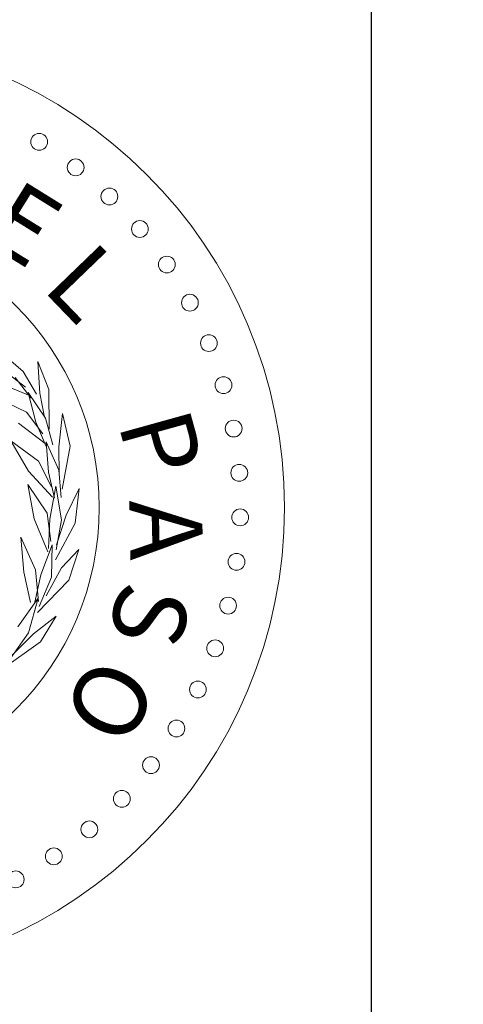
# Paper-space layout 'Layout1' of a CAD drawing. Units: inches. Extents: x -0.4 to 8.3, y -0.6 to 10.4.
# Drawn here: x 3.4 to 3.5, y 7.2 to 7.4 of the extents above; entities that cross this region are included whole.
import ezdxf
from ezdxf.enums import TextEntityAlignment as Align

# ---------------------------------------------------------------- set-up
doc = ezdxf.new("R2010")
doc.units = ezdxf.units.IN
doc.header["$MEASUREMENT"] = 0
doc.linetypes.add('PHANTOM', pattern=[2.5, 1.25, -0.25, 0.25, -0.25, 0.25, -0.25])
doc.layers.add('DETAILS', color=2, linetype='Continuous', lineweight=0)
doc.layers.add('TITLE_BLOCK', color=5, linetype='PHANTOM', lineweight=0)
doc.layers.add('DIM', color=1, linetype='Continuous')
doc.layers.add('PARKS_DIMENSION', color=2, linetype='Continuous')
doc.styles.add('SIMPLEX', font='SIMPLEX')
doc.styles.add('TIMESROMAN', font='TIMES.TTF', dxfattribs={"width": 0.85})
doc.dimstyles.get("Standard").update_dxf_attribs({"dimtxt": 0.1, "dimasz": 0.12, "dimexe": 0.05, "dimexo": 0.0625, "dimgap": 0.09, "dimtad": 1, "dimdec": 4, "dimzin": 0, "dimdsep": 46, "dimtxsty": 'SIMPLEX', "dimcen": 0.09, "dimaunit": 1, "dimadec": 3, "dimazin": 0, "dimtfac": 1, "dimtdec": 4, "dimtofl": 0, "dimtmove": 0, "dimatfit": 3, "dimfxl": 1, "dimtolj": 1, "dimtzin": 0, "dimarcsym": 0})

# ---------------------------------------------------------------- blocks, each defined once
blk = doc.blocks.new('*D16')
at = {"layer": 'Defpoints', "color": 0}
for p in [(3.44187, 7.49916), (3.54187, 7.49742), (3.54187, 7.43363)]:
    blk.add_point(p, dxfattribs=at)
at = {"layer": 'PARKS_DIMENSION', "color": 0, "lineweight": -2}
for p, q in [((3.44187, 7.43666), (3.44187, 7.38363)), ((3.32187, 7.43363), (3.20187, 7.43363)), ((3.54187, 7.43492), (3.54187, 7.38363)), ((3.66187, 7.43363), (3.78187, 7.43363))]:
    blk.add_line(p, q, dxfattribs=at)
at = {"layer": 'PARKS_DIMENSION', "color": 0}
for points in [[(3.32187, 7.45363), (3.32187, 7.41363), (3.44187, 7.43363)], [(3.66187, 7.45363), (3.66187, 7.41363), (3.54187, 7.43363)]]:
    blk.add_solid(points, dxfattribs=at)
at = {"layer": 'PARKS_DIMENSION', "color": 0, "insert": (3.88521, 7.43363), "char_height": 0.08, "attachment_point": 5, "style": 'SIMPLEX'}
blk.add_mtext('\\A1;2"', dxfattribs=at)

psp = doc.layouts.get("Layout1")

# ---------------------------------------------------------------- linework, layer by layer
at = {"layer": 'DIM'}
psp.add_lwpolyline([(1.14193, 7.49916), (3.44187, 7.49916), (3.44187, 7.08249), (1.14193, 7.08249)], close=True, dxfattribs=at)
at = {"layer": 'TITLE_BLOCK', "color": 251, "linetype": 'Continuous'}
for p, q in [((3.36167, 7.32664), (3.3665, 7.32247)), ((3.37011, 7.31781), (3.36963, 7.32467)), ((3.36963, 7.32467), (3.37201, 7.31857)), ((3.36256, 7.32253), (3.36698, 7.31907)), ((3.36812, 7.31681), (3.36476, 7.32118)), ((3.3665, 7.32247), (3.36936, 7.31757)), ((3.368, 7.31726), (3.36155, 7.3199)), ((3.37201, 7.31857), (3.37211, 7.31003)), ((3.36075, 7.31681), (3.36716, 7.31371)), ((3.36755, 7.31793), (3.37132, 7.31239)), ((3.3692, 7.31155), (3.36755, 7.31793)), ((3.37106, 7.31263), (3.37011, 7.31781)), ((3.36716, 7.31371), (3.37071, 7.309)), ((3.37132, 7.31239), (3.37288, 7.30664)), ((3.37418, 7.30618), (3.37502, 7.31341)), ((3.37502, 7.31341), (3.37667, 7.30636)), ((3.37125, 7.30689), (3.36542, 7.31132)), ((3.37142, 7.30622), (3.3692, 7.31155)), ((3.36759, 7.30091), (3.36376, 7.30745)), ((3.36376, 7.30745), (3.36982, 7.30306)), ((3.37196, 7.3007), (3.37144, 7.30727)), ((3.37144, 7.30727), (3.37419, 7.30116)), ((3.37426, 7.30007), (3.37418, 7.30618)), ((3.37667, 7.30636), (3.37491, 7.29704)), ((3.36982, 7.30306), (3.37263, 7.29755)), ((3.37281, 7.29526), (3.36759, 7.30091)), ((3.37322, 7.29506), (3.37196, 7.3007)), ((3.37419, 7.30116), (3.37473, 7.29523)), ((3.36886, 7.29056), (3.3675, 7.29801)), ((3.3675, 7.29801), (3.3717, 7.29181)), ((3.37224, 7.29051), (3.37357, 7.29765)), ((3.37357, 7.29765), (3.37475, 7.29036)), ((3.3758, 7.29138), (3.3786, 7.29715)), ((3.3786, 7.29715), (3.37773, 7.28966)), ((3.3717, 7.29181), (3.37245, 7.28567)), ((3.37367, 7.28494), (3.3758, 7.29138)), ((3.37184, 7.28346), (3.36886, 7.29056)), ((3.37198, 7.28414), (3.37224, 7.29051)), ((3.37773, 7.28966), (3.3735, 7.2817)), ((3.37475, 7.29036), (3.37363, 7.28389)), ((3.36658, 7.27901), (3.36598, 7.28662)), ((3.36598, 7.28662), (3.36916, 7.27954)), ((3.37031, 7.27847), (3.37273, 7.28495)), ((3.37273, 7.28495), (3.37263, 7.27792)), ((3.37477, 7.27996), (3.37853, 7.28394)), ((3.37853, 7.28394), (3.37635, 7.27729)), ((3.37146, 7.27391), (3.37477, 7.27996)), ((3.36804, 7.27248), (3.36658, 7.27901)), ((3.369, 7.27254), (3.37031, 7.27847)), ((3.36916, 7.27954), (3.36979, 7.27267)), ((3.37263, 7.27792), (3.36993, 7.27158)), ((3.37635, 7.27729), (3.3696, 7.27032)), ((3.36528, 7.26717), (3.3697, 7.27338)), ((3.3697, 7.27338), (3.3676, 7.26592)), ((3.36873, 7.2657), (3.37359, 7.2695)), ((3.37359, 7.2695), (3.37025, 7.26395)), ((3.36363, 7.2606), (3.36873, 7.2657)), ((3.3676, 7.26592), (3.36366, 7.26025)), ((3.37025, 7.26395), (3.36194, 7.25801))]:
    psp.add_line(p, q, dxfattribs=at)
for centre, radius in [((3.32108, 7.29304), 0.10202), ((3.36992, 7.37222), 0.00182), ((3.37784, 7.3667), 0.00182), ((3.38515, 7.36039), 0.00182), ((3.32108, 7.29303), 0.06187), ((3.39176, 7.35335), 0.00182), ((3.3976, 7.34565), 0.00182), ((3.4026, 7.33739), 0.00182), ((3.40671, 7.32865), 0.00182), ((3.40988, 7.31953), 0.00182), ((3.41208, 7.31013), 0.00182), ((3.41329, 7.30055), 0.00182), ((3.41349, 7.2909), 0.00182), ((3.41268, 7.28127), 0.00182), ((3.41087, 7.27179), 0.00182), ((3.40807, 7.26254), 0.00182), ((3.40433, 7.25364), 0.00182), ((3.39967, 7.24518), 0.00182), ((3.39416, 7.23725), 0.00182), ((3.38785, 7.22994), 0.00182), ((3.38081, 7.22334), 0.00182), ((3.37311, 7.2175), 0.00182), ((3.36485, 7.2125), 0.00182)]:
    psp.add_circle(centre, radius, dxfattribs=at)

# ---------------------------------------------------------------- texts
at = {"layer": 'DETAILS', "color": 251, "ltscale": 6, "style": 'TIMESROMAN'}
for s, rotation, p in [('E', 328.1746, (3.35454, 7.34694)), ('L', 313.9535, (3.36676, 7.33707)), ('P', 285.5114, (3.38222, 7.31)), ('A', 271.2903, (3.38451, 7.29446)), ('S', 257.0692, (3.38292, 7.27883)), ('O', 242.8481, (3.37754, 7.26407))]:
    psp.add_text(s, height=0.01575, rotation=rotation, dxfattribs=at).set_placement(p, align=Align.BOTTOM_LEFT)

# ---------------------------------------------------------------- dimensions: what is measured, and where the dimension line sits
at = {"layer": 'PARKS_DIMENSION'}
dim = psp.add_linear_dim(base=(3.54187, 7.43363), p1=(3.44187, 7.49916), p2=(3.54187, 7.49742), text='2"', dimstyle='Standard', override={"dimtxt": 0.08, "dimgap": 0.05, "dimtad": 0}, dxfattribs=at)
dim.commit()
dim.dimension.update_dxf_attribs({"geometry": '*D16', "text_midpoint": (3.88521, 7.43363)})

doc.saveas('drawing.dxf')
